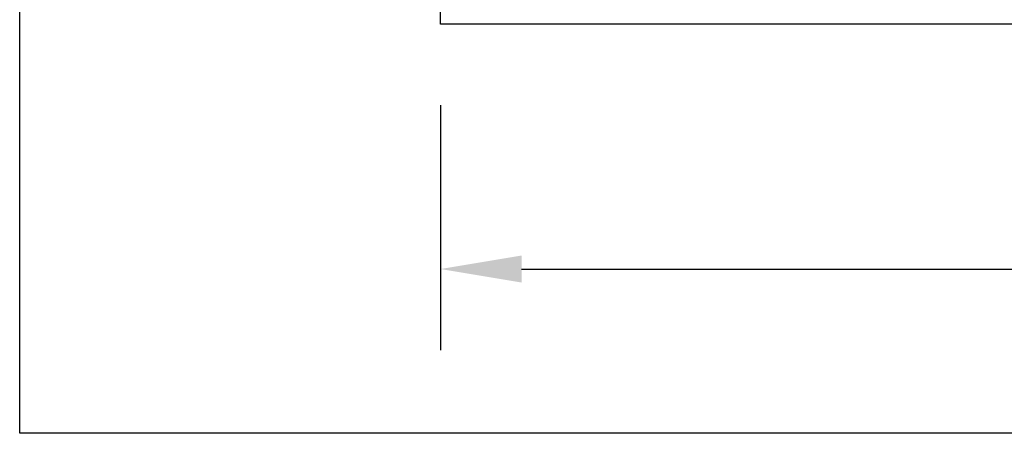
# Model space of a CAD drawing. Units: inches. Extents: x 0 to 124, y 0 to 19.
# Drawn here: x 0 to 3, y 0 to 1 of the extents above; entities that cross this region are included whole.
import ezdxf

# ---------------------------------------------------------------- set-up
doc = ezdxf.new("R2010")
doc.units = ezdxf.units.IN
doc.header["$LTSCALE"] = 0.25
doc.header["$MEASUREMENT"] = 0
doc.layers.add('Arcadia-Dim', color=4, linetype='Continuous')
doc.layers.add('Arcadia-Profile', color=5, linetype='Continuous')
doc.layers.add('Arcadia-Mview', color=6, linetype='Continuous', plot=False)
doc.styles.get("Standard").update_dxf_attribs({"font": 'ARIALN.TTF'})
doc.dimstyles.get("Standard").update_dxf_attribs({"dimscale": 0, "dimtxt": 0.046875, "dimasz": 0.0625, "dimexe": 0.0625, "dimexo": 0.0625, "dimgap": 0.09, "dimtad": 0, "dimtih": 1, "dimtoh": 1, "dimdec": 4, "dimzin": 0, "dimdsep": 46, "dimlunit": 4, "dimtxsty": 'Standard', "dimcen": 0.046875, "dimadec": 0, "dimazin": 0, "dimtfac": 1, "dimtdec": 4, "dimtofl": 0, "dimtmove": 0, "dimatfit": 3, "dimfxl": 1, "dimtolj": 1, "dimtzin": 0, "dimarcsym": 0})

# ---------------------------------------------------------------- blocks, each defined once
blk = doc.blocks.new('*D100')
at = {"layer": 'Arcadia-Dim', "color": 0, "lineweight": -2}
for p, q in [((1.300069737927316, 1.011696580627848), (1.300069737927316, 0.2564461987272253)), ((6.425069737927316, 1.011696580627848), (6.425069737927316, 0.2564461987272253)), ((1.550069737927316, 0.5064461987272253), (3.358171716099212, 0.5064461987272253)), ((6.175069737927316, 0.5064461987272253), (4.36696775975542, 0.5064461987272253))]:
    blk.add_line(p, q, dxfattribs=at)
at = {"layer": 'Arcadia-Dim', "color": 0, "lineweight": -3}
for points in [[(1.550069737927316, 0.5481128653938919), (1.550069737927316, 0.4647795320605586), (1.300069737927316, 0.5064461987272253)], [(6.175069737927316, 0.5481128653938919), (6.175069737927316, 0.4647795320605586), (6.425069737927316, 0.5064461987272253)]]:
    blk.add_solid(points, dxfattribs=at)
at = {"layer": 'Defpoints', "color": 0, "lineweight": -3}
for p in [(1.300069737927316, 1.261696580627848), (6.425069737927316, 1.261696580627848), (6.425069737927316, 0.5064461987272253)]:
    blk.add_point(p, dxfattribs=at)
at = {"layer": 'Arcadia-Dim', "color": 0, "insert": (3.862569737927316, 0.5064461987272253), "char_height": 0.1875, "attachment_point": 5}
blk.add_mtext('\\A1;5{\\H1.000000x;\\S1/8;}"', dxfattribs=at)

msp = doc.modelspace()

# ---------------------------------------------------------------- linework, layer by layer
at = {"layer": 'Arcadia-Mview', "lineweight": -3}
msp.add_lwpolyline([(0, 18.65916279293202), (16, 18.65916279293202), (16, 0), (0, 0)], close=True, dxfattribs=at)
at = {"layer": 'Arcadia-Profile', "elevation": -0.0001031840451056}
msp.add_lwpolyline([(6.425069737927316, 1.261696580627848), (1.300069737927316, 1.261696580627848), (1.300069737927316, 1.386696580627848), (2.990069737927257, 1.386696580627848), (2.990069737927257, 2.876696580627829), (1.300069737927316, 2.876696580627829), (1.300069737927316, 3.001696580627829), (6.425069737927316, 3.001696580627829)], dxfattribs=at)

# ---------------------------------------------------------------- dimensions: what is measured, and where the dimension line sits
at = {"layer": 'Arcadia-Dim'}
dim = msp.add_linear_dim(base=(6.425069737927316, 0.5064461987272253, -0.0001031840451056), p1=(1.300069737927316, 1.261696580627848, -0.0001031840451056), p2=(6.425069737927316, 1.261696580627848, -0.0001031840451056), angle=180, dimstyle='Standard', override={"dimscale": 4}, dxfattribs=at)
dim.commit()
dim.dimension.update_dxf_attribs({"geometry": '*D100', "text_midpoint": (3.862569737927316, 0.5064461987272253, -0.0001031840451056)})

doc.saveas('drawing.dxf')
